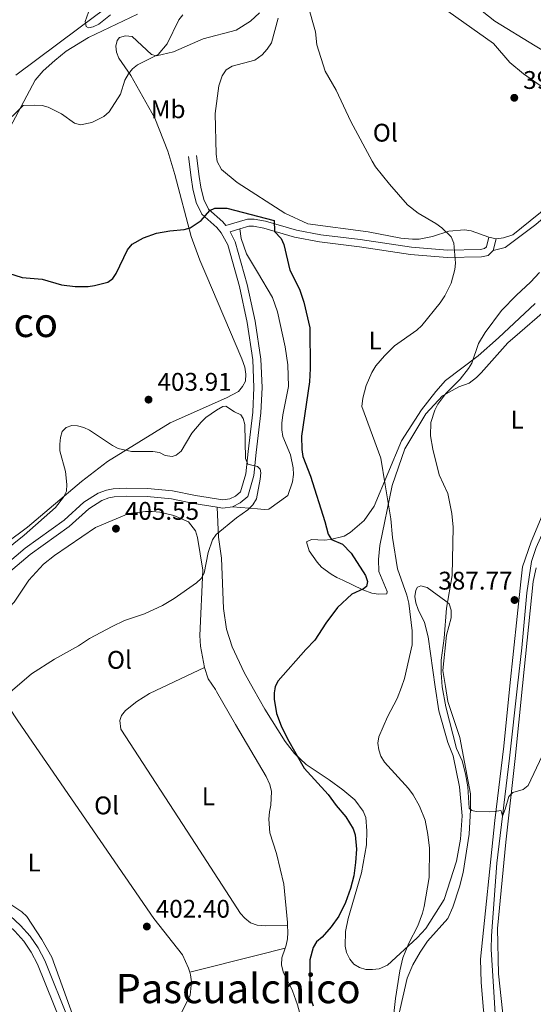
# Model space of a CAD drawing. Units: metres. Extents: x 587185 to 594086, y 4710473 to 4715189.
# Drawn here: x 589947 to 590149, y 4712698 to 4713085 of the extents above; entities that cross this region are included whole.
import ezdxf
from ezdxf.enums import TextEntityAlignment as Align

# ---------------------------------------------------------------- set-up
doc = ezdxf.new("R2010")
doc.units = ezdxf.units.M
doc.header["$MEASUREMENT"] = 0
doc.linetypes.add('DGN Style 3', pattern=[104.17988000000001, 74.41420000000001, -29.76568])
for name, color, linetype, lineweight in [('Nivel 13', 7, 'Continuous', 0), ('Nivel 21', 7, 'Continuous', 0), ('Nivel 36', 7, 'Continuous', 0), ('Nivel 37', 7, 'Continuous', 0), ('Nivel 4', 7, 'Continuous', 0), ('Nivel 41', 7, 'Continuous', 0), ('Nivel 45', 7, 'Continuous', 0), ('Nivel 5', 7, 'Continuous', 0), ('Nivel 7', 7, 'Continuous', 0)]:
    doc.layers.add(name, color=color, linetype=linetype, lineweight=lineweight)
doc.styles.add('Style-Arial', font='txt')
doc.styles.add('Style-Arial Narrow', font='txt')
doc.styles.add('Style-Times New Roman', font='txt')

# ---------------------------------------------------------------- blocks, each defined once
blk = doc.blocks.new('5PATER')
at = {"layer": 'Nivel 7', "linetype": 'Continuous', "lineweight": 0}
h = blk.add_hatch(color=51, dxfattribs=at)
edge = h.paths.add_edge_path()
edge.add_ellipse((-0.03421366214752197, 0.05183005332946777), major_axis=(-10.95721237655889, -11.10700355671524), ratio=0.9994222409660317, start_angle=0, end_angle=360)

msp = doc.modelspace()

# ---------------------------------------------------------------- linework, layer by layer
at = {"layer": 'Nivel 13', "color": 4, "linetype": 'Continuous', "lineweight": 0}
for points in [[(590142.8099999987, 4712823.540000001, 389.76), (590144.4600000009, 4712838.4, 389.4), (590146.4100000001, 4712860.060000001, 388.25), (590148.3000000007, 4712872.369999999, 388.09), (590150.1600000001, 4712877.9, 388.09), (590166.0199999996, 4712913.08, 387.44), (590176.0399999991, 4712936.779999999, 386.53), (590178.5199999996, 4712940.18, 386.53), (590206.7600000016, 4712966.109999999, 384.08), (590209.870000001, 4712968.810000001, 385.2)], [(590146, 4712525.48, 398.57), (590143.8999999985, 4712553.939999999, 395.21), (590139.9800000004, 4712612.24, 394.56), (590136.3399999999, 4712656.880000001, 393.49), (590132.5, 4712720.02, 392.02), (590132.6400000006, 4712725.26, 391.94), (590134.7100000009, 4712753.880000001, 391.2), (590139.6400000006, 4712795.08, 390.46), (590142.8099999987, 4712823.540000001, 389.76)]]:
    msp.add_polyline3d(points, dxfattribs=at)
at = {"layer": 'Nivel 21', "color": 7, "linetype": 'Continuous', "lineweight": 0, "extrusion": (-0.02688240138371789, -0.1029732663172923, 0.9943207947738963), "elevation": -500783.8192483322, "flags": 128}
msp.add_lwpolyline([(-619488.1394738555, 4682523.308012236), (-619488.1394738574, 4682528.006182089)], dxfattribs=at)
at = {"layer": 'Nivel 21', "color": 7, "linetype": 'Continuous', "lineweight": 0, "extrusion": (0.02188187888823723, -0.006075853695325426, 0.9997421004330036), "elevation": -15316.81521246815, "flags": 128}
msp.add_lwpolyline([(4698945.877244405, 692220.6052886248), (4698946.13555995, 692218.4035908524), (4698947.580471341, 692214.8808744159)], dxfattribs=at)
at = {"layer": 'Nivel 21', "color": 7, "linetype": 'DGN Style 3', "lineweight": 0}
for points in [[(589931.3599999994, 4712862.34, 407.81), (589949.4100000001, 4712877.6, 408.14), (589964.7199999988, 4712888.6, 407.98), (589972.5300000012, 4712895.619999999, 407.9), (589978.1600000001, 4712899.140000001, 407.98), (589981.3999999985, 4712900.380000001, 407.9), (589984, 4712900.869999999, 407.9), (589989.2300000004, 4712901.189999999, 407.81), (589997.5, 4712901.02, 407.65), (590007.3500000015, 4712900.16, 407.57), (590016.3299999982, 4712898.220000001, 407.49), (590027.1000000015, 4712896.57, 407.24), (590029.870000001, 4712896.890000001, 407.16), (590032.0500000007, 4712898.02, 407.16), (590034.0399999991, 4712899.720000001, 407.16), (590036.129999999, 4712906.74, 407.08), (590037.0199999996, 4712915.52, 406.34), (590038.8500000015, 4712931.040000001, 405.85), (590039.3099999987, 4712940.630000001, 405.61), (590038.8299999982, 4712951.5, 405.61), (590036.6000000015, 4712966.17, 405.12), (590033.5599999987, 4712980.32, 404.38), (590028.9899999984, 4712996.720000001, 402.99), (590026.4800000004, 4713001.470000001, 402.82), (590024.7800000012, 4713003.470000001, 402.66), (590018.8200000003, 4713008.779999999, 401.92), (590016.5500000007, 4713013.380000001, 401.43), (590015.25, 4713018.74, 400.21), (590014.629999999, 4713023.140000001, 400.12), (590013.5700000003, 4713031.460000001, 398.98)], [(590028.3000000007, 4713004.26, 402.76), (590036.8200000003, 4713006.800000001, 401.53), (590039.3599999994, 4713006.800000001, 401.37), (590043.8000000007, 4713006.02, 400.96), (590055.9400000013, 4713002.449999999, 400.47), (590065.5599999987, 4713000.609999999, 400.06), (590081.0700000003, 4712998.859999999, 399.73), (590101.1099999994, 4712995.810000001, 398.34), (590115.3000000007, 4712994.609999999, 396.46), (590128.3099999987, 4712994.939999999, 395.06), (590129.8599999994, 4712995.220000001, 395.06), (590130.5899999999, 4712995.970000001, 395.06), (590131.5799999982, 4712999.75, 395.56)], [(589826.6799999997, 4712819.5, 405.8), (589827.6900000013, 4712817.290000001, 405.8), (589834.8299999982, 4712802.58, 405.89), (589838.2300000004, 4712797.17, 405.98), (589842.1799999997, 4712792.109999999, 406.07), (589848.9400000013, 4712785.41, 406.2), (589856.6099999994, 4712779.84, 406.34), (589879.8999999985, 4712766.540000001, 406.13), (589905.1799999997, 4712753.040000001, 405.8), (589927.6600000001, 4712740.279999999, 405.8), (589941.5500000007, 4712730.630000001, 405.46), (589945.4200000018, 4712727.140000001, 405.39), (589948.870000001, 4712723.199999999, 405.26), (589951.8399999999, 4712718.9, 405.08), (589954.2899999991, 4712714.25, 404.85), (589963.8599999994, 4712690.529999999, 404.09), (589971.1000000015, 4712674.32, 403.76), (589980.879999999, 4712655.18, 403.6), (589994.1600000001, 4712630.93, 403.1), (590006.4100000001, 4712610.119999999, 402.45), (590022.5899999999, 4712582.869999999, 402.04), (590037.1499999985, 4712557.390000001, 401.63), (590046.379999999, 4712540.9, 401.06), (590049.2699999996, 4712536.85, 401.02)]]:
    msp.add_polyline3d(points, dxfattribs=at)
at = {"layer": 'Nivel 21', "color": 7, "linetype": 'Continuous', "lineweight": 0}
for points in [[(590028.3000000007, 4713004.26, 402.76), (590027.0700000003, 4713005.710000001, 402.66), (590021.4100000001, 4713010.75, 401.92), (590019.5799999982, 4713014.470000001, 401.43), (590018.3900000006, 4713019.34, 400.21), (590017.8000000007, 4713023.57, 400.12), (590016.7399999984, 4713031.859999999, 398.98)], [(590030.8200000003, 4712893.790000001, 407.16), (590033.8399999999, 4712895.35, 407.16), (590036.8299999982, 4712897.9, 407.16), (590039.2800000012, 4712906.109999999, 407.08), (590040.1900000013, 4712915.17, 406.34), (590042.0399999991, 4712930.779999999, 405.85), (590042.5100000016, 4712940.619999999, 405.61), (590042.0100000016, 4712951.810000001, 405.61), (590039.7399999984, 4712966.74, 405.12), (590036.6700000018, 4712981.08, 404.38), (590031.9800000004, 4712997.91, 402.99), (590029.8999999985, 4713001.83, 402.64), (590033.8099999987, 4713003, 402.04)], [(590033.8099999987, 4713003, 402.04), (590037.2199999988, 4713004.02, 401.53), (590039.1099999994, 4713004.01, 401.37), (590043.1700000018, 4713003.310000001, 400.96), (590055.2800000012, 4712999.74, 400.47), (590065.0399999991, 4712997.869999999, 400.06), (590080.6900000013, 4712995.98, 399.73), (590100.7699999996, 4712992.92, 398.34), (590115.2199999988, 4712991.699999999, 396.46), (590128.6099999994, 4712992.040000001, 395.06), (590131.3000000007, 4712992.52, 395.06), (590133.2100000009, 4712994.5, 395.06)], [(589867.120000001, 4712820.01, 407.68), (589873.7399999984, 4712823.65, 407.9), (589892.2199999988, 4712835.77, 407.9), (589908.5899999999, 4712843.65, 407.9), (589922.5599999987, 4712851.58, 407.81), (589933.3599999994, 4712859.84, 407.81), (589951.379999999, 4712875.07, 408.14), (589966.7199999988, 4712886.109999999, 407.98), (589974.4600000009, 4712893.060000001, 407.9), (589979.5899999999, 4712896.27, 407.98), (589982.2699999996, 4712897.300000001, 407.9), (589984.3900000006, 4712897.689999999, 407.9), (589989.3000000007, 4712897.99, 407.81), (589997.3299999982, 4712897.83, 407.65), (590006.870000001, 4712897, 407.57), (590015.7399999984, 4712895.07, 407.49), (590024.8500000015, 4712893.68, 407.29)], [(589943.5199999996, 4712733.109999999, 405.46), (589947.6700000018, 4712729.359999999, 405.39), (589951.370000001, 4712725.15, 405.26), (589954.5399999991, 4712720.540000001, 405.08), (589957.1600000001, 4712715.58, 404.85), (589966.7699999996, 4712691.76, 404.09), (589973.9499999993, 4712675.68, 403.76), (589983.6700000018, 4712656.65, 403.6), (589996.8999999985, 4712632.49, 403.1), (590009.129999999, 4712611.73, 402.45), (590025.3200000003, 4712584.460000001, 402.04), (590039.8999999985, 4712558.939999999, 401.63), (590049.0500000007, 4712542.6, 401.06), (590054.9400000013, 4712534.34, 400.98), (590057.2199999988, 4712532.040000001, 400.9), (590060.8000000007, 4712530.01, 400.9)]]:
    msp.add_polyline3d(points, dxfattribs=at)
at = {"layer": 'Nivel 36', "color": 92, "linetype": 'Continuous', "lineweight": 0, "flags": 128}
for points, elevation in [([(590131.5799999982, 4712999.75), (590134.3900000006, 4712999.02)], 395.56), ([(590052.5199999996, 4712729.449999999), (590052.6600000001, 4712726.65), (590052.4100000001, 4712724.109999999), (590051.8999999985, 4712721.640000001), (590051.4899999984, 4712720.41)], 403.4)]:
    msp.add_lwpolyline(points, dxfattribs=dict(at, elevation=elevation))
at = {"layer": 'Nivel 36', "color": 92, "linetype": 'Continuous', "lineweight": 0, "extrusion": (-0.01245092373251046, -0.005856569789230145, 0.9999053330633411), "elevation": -34541.74201815639, "flags": 128}
msp.add_lwpolyline([(589960.0607724525, 4712700.245988529), (589979.1329050064, 4712709.216142368)], dxfattribs=at)
at = {"layer": 'Nivel 36', "color": 92, "linetype": 'Continuous', "lineweight": 0, "extrusion": (-0.06264475942460579, -0.04156524322011759, 0.9971699778235834), "elevation": -232447.1414500288, "flags": 128}
msp.add_lwpolyline([(-3600821.459931396, 3088519.031064473), (-3600816.9115374, 3088517.833937883), (-3600811.847112458, 3088517.833937883)], dxfattribs=at)
at = {"layer": 'Nivel 36', "color": 92, "linetype": 'Continuous', "lineweight": 0, "extrusion": (-0.2843591729466866, -0.1923606169933464, 0.9392216212327181), "elevation": -1073959.254864167, "flags": 128}
msp.add_lwpolyline([(-3572956.255376605, 2939288.20609393), (-3572955.434401574, 2939288.20609393), (-3572940.431265609, 2939287.040971097)], dxfattribs=at)
at = {"layer": 'Nivel 36', "color": 92, "linetype": 'Continuous', "lineweight": 0, "extrusion": (0.0141539830499342, -0.02513773007737182, 0.9995837930310693), "elevation": -109716.1463419223, "flags": 128}
msp.add_lwpolyline([(2826393.634439524, 3815525.143798895), (2826393.634439528, 3815534.156373445)], dxfattribs=at)
at = {"layer": 'Nivel 36', "color": 92, "linetype": 'Continuous', "lineweight": 0, "extrusion": (0.2424750039437795, -0.9630989664390175, 0.1168171789873416), "elevation": -4395696.294572279, "flags": 128}
msp.add_lwpolyline([(1722751.517508373, 517439.6547233637), (1722778.911913745, 517439.4936203617), (1722790.073307253, 517438.9196909168)], dxfattribs=at)
at = {"layer": 'Nivel 36', "color": 92, "linetype": 'Continuous', "lineweight": 0}
for points in [[(589985.8500000015, 4713093.300000001, 391.5), (589970.4800000004, 4713081.800000001, 392.65), (589945.8099999987, 4713063.4, 393.14)], [(590110.0700000003, 4713092.300000001, 395.72), (590133.3999999985, 4713075.800000001, 394.74), (590139.7600000016, 4713068.310000001, 394.16), (590145.0899999999, 4713063.91, 394.16), (590159.5300000012, 4713053.790000001, 394.16), (590161.6099999994, 4713052.029999999, 394.24), (590165.1400000006, 4713047.43, 394.41), (590167.0199999996, 4713043.540000001, 394.41), (590168.6900000013, 4713033.25, 394.41), (590168.5, 4713030.300000001, 394.41), (590167.8999999985, 4713027.67, 394.41), (590166.7300000004, 4713024.619999999, 394.41), (590158.6400000006, 4713014.960000001, 394.49), (590140.9899999984, 4713000.699999999, 395.23), (590137.3299999982, 4712999.4, 395.47), (590134.3900000006, 4712999.02, 395.56)], [(590133.2100000009, 4712994.5, 395.06), (590137.9600000009, 4712995.68, 394.61), (590149.9800000004, 4713004.75, 393.05), (590165.9299999997, 4713018.41, 392.64), (590169.120000001, 4713022.560000001, 392.81), (590170.3900000006, 4713024.800000001, 392.81), (590171.4899999984, 4713027.359999999, 392.89), (590172.4499999993, 4713032.699999999, 392.97), (590172.4499999993, 4713036.790000001, 393.05), (590171.7600000016, 4713043.08, 393.22), (590169.7600000016, 4713053.439999999, 392.73), (590167.6000000015, 4713059.140000001, 392.64), (590164.9699999988, 4713064, 392.15), (590159.629999999, 4713068.890000001, 392.15), (590149.7699999996, 4713074.92, 392.32), (590133.8599999994, 4713084.52, 393.79), (590126.379999999, 4713090.439999999, 394.36)], [(590041.4200000018, 4713087.890000001, 398.45), (590038, 4713084.52, 398.78), (590032.2899999991, 4713081.07, 398.94), (590019.3000000007, 4713077.58, 398.7), (590007.6600000001, 4713072.58, 397.14), (590001.0700000003, 4713070.99, 396.08), (589999.1000000015, 4713071.43, 395.84), (589991.4400000013, 4713078.49, 394.77), (589988.8999999985, 4713078.74, 394.77), (589986.4600000009, 4713078.1, 394.69), (589985.6000000015, 4713076.92, 394.69), (589985.0100000016, 4713074.699999999, 394.61), (589985.3200000003, 4713072.33, 394.61), (589986.2100000009, 4713069.98, 394.61), (589990.9100000001, 4713063.17, 394.69), (590000.3999999985, 4713046.5, 398.45), (590005.5300000012, 4713033.48, 399.03), (590008.1700000018, 4713024.300000001, 399.44), (590014.6900000013, 4713000.02, 401.89), (590018.0799999982, 4712990.710000001, 402.63), (590020.3599999994, 4712985.210000001, 403.61), (590034.5199999996, 4712951.91, 405.65), (590035.6799999997, 4712948.67, 405.65), (590036.1700000018, 4712945.9, 405.65), (590035.9200000018, 4712943.189999999, 405.65), (590034.8399999999, 4712941.029999999, 405.82), (590033.1700000018, 4712939.1, 405.9), (590028.5, 4712936.59, 405.9), (590006.3599999994, 4712926.779999999, 406.31), (589981.7600000016, 4712911.57, 406.64), (589971.5199999996, 4712903.82, 407.29), (589950.3500000015, 4712885.85, 406.8), (589926.4800000004, 4712868.130000001, 406.47)], [(589942.379999999, 4713040.710000001, 397.55), (589953.3999999985, 4713061.33, 395.67), (589956.5599999987, 4713065.02, 395.34), (589961.0300000012, 4713069.08, 395.02), (589965.5, 4713072.73, 395.1), (589974.3500000015, 4713078.15, 394.45), (589993.5599999987, 4713087.310000001, 394.45)], [(590131.5799999982, 4712999.75, 395.56), (590124.629999999, 4713002.199999999, 396.16), (590121.9200000018, 4713002.550000001, 396.32), (590115.870000001, 4713002.109999999, 396.65), (590109.4400000013, 4712999.939999999, 397.06), (590104.1400000006, 4712998.93, 397.55), (590101.6000000015, 4712998.880000001, 397.72), (590096.9299999997, 4712999.290000001, 397.88), (590084.1000000015, 4713001.82, 398.54), (590060.4600000009, 4713004.970000001, 399.52), (590051.4200000018, 4713009.119999999, 399.44), (590032.6499999985, 4713021.26, 398.78), (590026.5300000012, 4713026.32, 398.54), (590024.879999999, 4713029.380000001, 398.54), (590024.3900000006, 4713032.310000001, 398.62), (590024, 4713048.26, 398.86), (590025.5599999987, 4713059.189999999, 399.27), (590026.7600000016, 4713063.15, 399.19), (590028.4100000001, 4713065.41, 399.19), (590030.7399999984, 4713066.869999999, 399.03), (590039.5899999999, 4713069.18, 398.54), (590042.4800000004, 4713071.310000001, 398.37), (590044.5399999991, 4713073.5, 398.21), (590046.1900000013, 4713076, 398.13), (590048.8500000015, 4713085.73, 397.55)], [(590033.8099999987, 4713003, 402.04), (590034.25, 4712999.17, 402.54), (590036.3099999987, 4712993.17, 402.62), (590040.6999999993, 4712985.93, 402.78), (590046.5500000007, 4712976.040000001, 402.45), (590048.5199999996, 4712970.449999999, 402.29), (590051.5399999991, 4712956.619999999, 402.29), (590052.5700000003, 4712949.540000001, 402.54), (590052.8999999985, 4712941.109999999, 402.45), (590050.6900000013, 4712929.92, 402.29), (590050.2100000009, 4712926.630000001, 402.29), (590050.2800000012, 4712924.1, 402.29), (590050.6099999994, 4712921.49, 402.21), (590053.6000000015, 4712914.210000001, 402.21), (590054.7399999984, 4712909.09, 402.54), (590054.8099999987, 4712906.550000001, 402.54), (590054.4100000001, 4712903.59, 402.7), (590052.6000000015, 4712898.220000001, 403.19), (590045.1400000006, 4712892.93, 404.99), (590043.2699999996, 4712892.710000001, 405.32), (590040.7199999988, 4712892.960000001, 405.32), (590030.8200000003, 4712893.790000001, 407.16)], [(590088.25, 4712859.51, 400.01), (590091.4400000013, 4712859.65, 398.46), (590091.5799999982, 4712860.560000001, 398.29), (590088.3999999985, 4712868.359999999, 398.54), (590088.2300000004, 4712873.1, 398.54), (590088.7800000012, 4712878.68, 398.46), (590093.5599999987, 4712902.189999999, 395.84), (590098.6099999994, 4712916.619999999, 393.87), (590106.8599999994, 4712930.290000001, 392.48), (590113.3500000015, 4712937.449999999, 391.25), (590119.75, 4712940.93, 390.76), (590123.8200000003, 4712942.4, 389.94), (590126.6400000006, 4712944.59, 389.7), (590128.5700000003, 4712946.43, 389.7), (590138.9899999984, 4712958.17, 390.35), (590143.7399999984, 4712962.279999999, 390.19), (590161.3000000007, 4712977.52, 388.63)], [(590149.7399999984, 4712973.609999999, 390.27), (590135.3500000015, 4712960.23, 391.17), (590127.379999999, 4712953.119999999, 391.42), (590114.5500000007, 4712943.369999999, 391.83), (590110.7800000012, 4712939.119999999, 392.24), (590105.1099999994, 4712931.970000001, 393.38), (590097.2399999984, 4712919.699999999, 394.2), (590086.5100000016, 4712894.109999999, 398.38), (590082.6099999994, 4712888.470000001, 398.95), (590077.129999999, 4712883.779999999, 400.83), (590074.6999999993, 4712882.34, 400.91), (590069.4100000001, 4712880.92, 401.57), (590066.879999999, 4712880.710000001, 401.81), (590061.879999999, 4712880.939999999, 402.96), (590059.9299999997, 4712880.09, 403.86), (590060.9800000004, 4712876.5, 404.19), (590064.1799999997, 4712872.060000001, 404.02), (590065.7699999996, 4712870.130000001, 403.86), (590069.6700000018, 4712867.42, 403.37), (590071.8299999982, 4712866.07, 402.8), (590074.2199999988, 4712864.970000001, 402.63), (590081.9899999984, 4712861.189999999, 400.5), (590085.5399999991, 4712859.949999999, 400.18), (590088.25, 4712859.51, 400.01)], [(590160.0899999999, 4712908.640000001, 388.14), (590148.1099999994, 4712880.07, 388.47), (590144.7800000012, 4712870.18, 388.96), (590144.0799999982, 4712864.359999999, 389.04), (590139.8399999999, 4712823.5, 390.23)], [(590039.120000001, 4712822.210000001, 402.27), (590035.4299999997, 4712828.779999999, 402.5), (590030.7100000009, 4712838.869999999, 403.32), (590028.5399999991, 4712845.76, 403.64), (590027.3200000003, 4712853.91, 403.81), (590026.5, 4712873.689999999, 405.52), (590025.3599999994, 4712881.84, 405.93), (590024.8500000015, 4712893.68, 407.29)], [(589925.9699999988, 4712840.9, 407.15), (589937.5300000012, 4712848.74, 407.08), (589941.5199999996, 4712852.380000001, 407.08), (589945.0799999982, 4712856.33, 407), (589950.879999999, 4712865.01, 407), (589956.6799999997, 4712871.24, 407), (589961, 4712874.640000001, 407), (589977.120000001, 4712885.75, 407.73), (589990.2199999988, 4712891.210000001, 407.65), (589996.75, 4712891.970000001, 407.65), (589999.3599999994, 4712891.970000001, 407.65), (590002.3200000003, 4712891.73, 407.57), (590007.8399999999, 4712890.42, 407.4), (590013.5599999987, 4712887.960000001, 407.16), (590016.2800000012, 4712884.359999999, 407), (590017.1000000015, 4712881.77, 406.92), (590019.1900000013, 4712868.98, 406.18), (590018.0599999987, 4712843.25, 405.85), (590018.3500000015, 4712839.08, 405.61), (590019.8200000003, 4712830.689999999, 405.61)], [(590150.1900000013, 4712869.800000001, 388.98), (590148.8999999985, 4712864.449999999, 389.07), (590144.7800000012, 4712823.560000001, 390.08)], [(590114.5, 4712823.18, 390.9), (590113.5199999996, 4712829.57, 390.99), (590114.9699999988, 4712843.35, 391.15), (590116.7199999988, 4712850.18, 391.15), (590116.7399999984, 4712853.210000001, 391.15), (590115.9600000009, 4712855.74, 391.15), (590114.7100000009, 4712856.779999999, 391.4), (590107.3200000003, 4712862.119999999, 394.1), (590104.8500000015, 4712862.810000001, 394.59), (590103.5500000007, 4712862.290000001, 395.16), (590102.9200000018, 4712861.130000001, 395.16), (590102.4800000004, 4712858.59, 395.33), (590102.8500000015, 4712856.060000001, 395.41), (590103.8000000007, 4712853.449999999, 395.49), (590106.2800000012, 4712848.34, 395.41), (590107.6900000013, 4712842.800000001, 395.33), (590110.5100000016, 4712823.130000001, 394.72)], [(590110.5100000016, 4712823.130000001, 394.72), (590111.8599999994, 4712813.73, 394.43), (590115.379999999, 4712801.189999999, 394.34), (590117.5199999996, 4712795.99, 394.34), (590119.9699999988, 4712783.84, 394.02), (590121.0899999999, 4712772.48, 394.26), (590120.4499999993, 4712763.300000001, 394.34), (590118.8999999985, 4712754.59, 394.43), (590114.0300000012, 4712739.59, 395.82), (590106.8000000007, 4712728.15, 396.14), (590103.4299999997, 4712724.57, 396.14), (590091.6799999997, 4712713.859999999, 396.96), (590088.4400000013, 4712712.4, 397.46), (590085.8999999985, 4712712.029999999, 397.46), (590083.2800000012, 4712712.140000001, 397.78), (590080.7300000004, 4712712.83, 397.95), (590078.5799999982, 4712714.18, 398.93), (590076.9800000004, 4712716.109999999, 398.93), (590075.620000001, 4712718.710000001, 398.93), (590075.0799999982, 4712721.24, 399.34), (590075.2199999988, 4712726.970000001, 399.34), (590076.3399999999, 4712732.07, 399.34), (590081.4800000004, 4712750.1, 400.16), (590083.4800000004, 4712761.029999999, 400.24), (590083.620000001, 4712766.6, 400.08), (590083.1900000013, 4712771.75, 399.91), (590082.1600000001, 4712774.27, 399.83), (590078.879999999, 4712778.710000001, 399.66), (590074.2199999988, 4712782.710000001, 399.99), (590068.8200000003, 4712786.619999999, 400.21)], [(590139.8399999999, 4712823.5, 390.23), (590137.379999999, 4712799.790000001, 390.93), (590133.9400000013, 4712770.57, 391.66), (590128.2800000012, 4712716.09, 393.55), (590128.5300000012, 4712706.93, 393.71), (590129.4800000004, 4712696.140000001, 393.71), (590132.7600000016, 4712674.91, 394.53), (590135.1700000018, 4712643.029999999, 394.69), (590138.3500000015, 4712610.01, 395.51), (590142.879999999, 4712541.07, 396.98), (590141.9600000009, 4712537.529999999, 396.98), (590140.5300000012, 4712535.380000001, 397.07), (590138.6000000015, 4712533.619999999, 397.15), (590136.1600000001, 4712532.67, 397.15), (590133.4699999988, 4712532.210000001, 397.31), (590130.8500000015, 4712531.99, 397.56), (590122.5, 4712531.75, 397.56), (590076.6099999994, 4712531.99, 400.37)], [(590092.3099999987, 4712677.189999999, 397.05), (590099.4800000004, 4712708.689999999, 394.84), (590101.75, 4712713.970000001, 394.67), (590104.5199999996, 4712718.939999999, 394.43), (590107.4699999988, 4712723.17, 394.34), (590115.4800000004, 4712732.17, 393.52), (590117.4400000013, 4712736.630000001, 393.36), (590119.9899999984, 4712744.619999999, 393.03), (590121.5199999996, 4712750.220000001, 392.46), (590123.7699999996, 4712765.24, 391.81), (590124.3999999985, 4712774.76, 391.72), (590124.2800000012, 4712781.060000001, 391.15), (590120.0899999999, 4712803.17, 390.74), (590115.3900000006, 4712817.4, 390.82), (590114.5, 4712823.18, 390.9)], [(590144.7800000012, 4712823.560000001, 390.08), (590141.8900000006, 4712794.960000001, 390.78), (590138.1900000013, 4712762.060000001, 391.44), (590134.9899999984, 4712728.26, 392.67), (590135.3399999999, 4712710.42, 393.16), (590137.4299999997, 4712691.050000001, 393.73)], [(590014.0799999982, 4712711.08, 404.13), (590013.5399999991, 4712712.66, 404.13), (590011.1799999997, 4712717.82, 404.13), (590000.0399999991, 4712732.15, 404.3), (589946.5300000012, 4712809.720000001, 405.2), (589939.1400000006, 4712820.93, 405.9)], [(590052.5199999996, 4712729.449999999, 403.4), (590044.0100000016, 4712729.199999999, 403.56), (590040.5700000003, 4712729.5, 403.56), (590038, 4712730.41, 403.56), (590035.6600000001, 4712732.220000001, 403.56), (590033.9699999988, 4712734.140000001, 403.56), (590016.4800000004, 4712761.210000001, 404.3), (589987, 4712806.5, 404.79), (589986.5700000003, 4712809.85, 404.79), (589987.25, 4712811.83, 404.79), (589988.8299999982, 4712813.76, 404.87), (589993.3099999987, 4712817.41, 404.95), (589998.2899999991, 4712820.5, 405.28), (590000.75, 4712821.720000001, 405.32)], [(590068.8200000003, 4712786.619999999, 400.21), (590059.8099999987, 4712792.58, 400.45), (590055.2600000016, 4712796.949999999, 400.45), (590051.6099999994, 4712801.59, 400.53), (590043.5399999991, 4712814.359999999, 402.01)], [(589866.9100000001, 4712809.189999999, 407.98), (589857.2699999996, 4712800.15, 407.81), (589855.3099999987, 4712797.23, 407.57), (589854.3999999985, 4712794.75, 407.57), (589854.3999999985, 4712792.210000001, 407.16), (589855.3500000015, 4712790.35, 407.08), (589859.6400000006, 4712786.470000001, 406.91), (589885.2800000012, 4712771.67, 405.93), (589944.2300000004, 4712737.300000001, 405.52), (589948.0700000003, 4712734.720000001, 405.12), (589950.0899999999, 4712732.890000001, 405.12), (589956, 4712723.9, 404.54), (589959.8900000006, 4712716.98, 403.89), (589968.5300000012, 4712693, 403.89), (589976.3200000003, 4712675.720000001, 403.72), (589983.2699999996, 4712661.76, 403.48), (589985.0399999991, 4712660.1, 403.48)], [(590032.1000000015, 4712808.300000001, 405.12), (590044.1499999985, 4712787.949999999, 405.03), (590045.4699999988, 4712784.710000001, 404.87), (590046.2100000009, 4712781.949999999, 404.71), (590045.9499999993, 4712776.699999999, 404.46), (590045.379999999, 4712773.99, 404.22), (590045.1400000006, 4712771.119999999, 404.22), (590045.5399999991, 4712765.73, 404.13), (590048.1499999985, 4712757.699999999, 403.89), (590051.0399999991, 4712745.59, 403.56), (590052.4600000009, 4712730.57, 403.4), (590052.5199999996, 4712729.449999999, 403.4)], [(590051.4899999984, 4712720.41, 403.4), (590050.25, 4712716.68, 403.4), (590050.1700000018, 4712713.890000001, 403.4), (590050.7399999984, 4712711.130000001, 403.4), (590054.4800000004, 4712703.699999999, 403.32), (590056.4400000013, 4712698.199999999, 403.32), (590057.7300000004, 4712693.32, 403.32), (590057.9699999988, 4712690.470000001, 403.32), (590057.7199999988, 4712687.84, 403.32), (590055.25, 4712680.08, 403.32), (590054.75, 4712677.52, 403.32), (590055.3900000006, 4712675.25, 403.32), (590058.2300000004, 4712670.67, 403.32), (590059.8900000006, 4712669.82, 403.32), (590061.6000000015, 4712669.949999999, 403.23), (590064.2399999984, 4712669.540000001, 403.23), (590065.25, 4712668.5, 403.23), (590072.7600000016, 4712649.49, 403.23)], [(589985.0399999991, 4712660.1, 403.48), (589986.1799999997, 4712660.210000001, 403.48), (589988.6000000015, 4712661.43, 403.48), (590005.9200000018, 4712685.1, 403.89), (590014.2600000016, 4712702.040000001, 404.05), (590014.7600000016, 4712707.290000001, 404.05), (590014.4299999997, 4712710.060000001, 404.13), (590014.0799999982, 4712711.08, 404.13)]]:
    msp.add_polyline3d(points, dxfattribs=at)
at = {"layer": 'Nivel 4', "color": 30, "linetype": 'Continuous', "lineweight": 30, "elevation": 400, "flags": 128}
for points in [[(589942.870000001, 4712985.65), (589948.3299999982, 4712983.85), (589956.1499999985, 4712983.290000001), (589963.75, 4712980.949999999), (589969.0599999987, 4712980.390000001), (589974.1700000018, 4712980.41), (589976.6999999993, 4712980.74), (589981.8599999994, 4712982.08), (589983.9299999997, 4712983.48), (589985.2199999988, 4712985.42), (589989.6499999985, 4712994.76), (589991.5, 4712996.939999999), (589995.9299999997, 4712999.41), (590001.0799999982, 4713001.310000001), (590006.2800000012, 4713002.210000001), (590011.8399999999, 4713002.720000001), (590014.2399999984, 4713003.439999999), (590018.5500000007, 4713006.25), (590021.9699999988, 4713010.16), (590023.8999999985, 4713011.17), (590028.6099999994, 4713011.15), (590047.2399999984, 4713006.290000001), (590047.379999999, 4713002), (590050.0399999991, 4712999.24), (590050.9899999984, 4712996.859999999), (590053.3399999999, 4712986.75), (590057.1600000001, 4712979.359999999), (590058.9299999997, 4712974.18), (590061.2399999984, 4712964.060000001), (590061.3599999994, 4712948.17), (590061.0500000007, 4712942.93), (590058.0300000012, 4712921.619999999), (590058.0899999999, 4712916.34), (590058.5199999996, 4712913.540000001), (590061.4899999984, 4712905.790000001), (590067.1700000018, 4712888.02), (590068.3999999985, 4712883.040000001), (590069.8000000007, 4712880.960000001), (590074.0599999987, 4712879.140000001), (590077.4400000013, 4712875.640000001), (590083.1400000006, 4712866.859999999), (590083.8599999994, 4712864.460000001), (590083.4499999993, 4712862.529999999), (590082.3599999994, 4712861.619999999), (590077.8000000007, 4712859.51), (590072.1600000001, 4712854.290000001), (590067.5399999991, 4712848.060000001), (590063.2600000016, 4712841.43), (590059.620000001, 4712837.73), (590048.7899999991, 4712825.49), (590047.5799999982, 4712823.199999999), (590047.4400000013, 4712822.32)], [(590047.4400000013, 4712822.32), (590047.1799999997, 4712820.73), (590047.1799999997, 4712818.23), (590048.1499999985, 4712812.65), (590049.9499999993, 4712807.75), (590052.4200000018, 4712802.720000001), (590059.0799999982, 4712791.130000001), (590068.4600000009, 4712780.82), (590071.629999999, 4712776.449999999), (590075.3200000003, 4712772.109999999), (590078.3200000003, 4712767.34), (590079.0500000007, 4712764.939999999), (590079.5100000016, 4712759.41), (590079.2100000009, 4712754.140000001), (590078.5100000016, 4712748.939999999), (590077.2399999984, 4712743.970000001), (590075.2699999996, 4712738.460000001), (590072.5799999982, 4712732.98), (590069.629999999, 4712728.91), (590066.0199999996, 4712724.77), (590063.9100000001, 4712722.949999999), (590062.5899999999, 4712720.699999999), (590061.2100000009, 4712715.85), (590061.2800000012, 4712702.779999999), (590061.7199999988, 4712700.15), (590062.6000000015, 4712697.810000001)]]:
    msp.add_lwpolyline(points, dxfattribs=at)
at = {"layer": 'Nivel 5', "color": 30, "linetype": 'Continuous', "lineweight": 0, "flags": 128}
for points, elevation in [([(589975.6499999985, 4713091.790000001), (589973, 4713084.380000001), (589973.3599999994, 4713082.49), (589974.379999999, 4713081.98), (589976.1999999993, 4713082.27), (589978.4200000018, 4713083.4), (589982.9699999988, 4713087.060000001)], 390), ([(590060.4600000009, 4713090.98), (590063.4200000018, 4713080.359999999), (590064, 4713075.26), (590067.25, 4713064.9), (590071.6000000015, 4713057.42), (590077.3399999999, 4713045.130000001), (590085.7399999984, 4713029.529999999), (590087.0599999987, 4713027.41), (590092.4800000004, 4713020.5), (590099.5399999991, 4713012.380000001), (590103.8500000015, 4713009.109999999), (590110.6600000001, 4713005.1), (590113.0399999991, 4713003.359999999)], 395), ([(589944.379999999, 4713047.15), (589948.6400000006, 4713051.4), (589953.1499999985, 4713051.609999999), (589956.0599999987, 4713051.380000001), (589958.4899999984, 4713050.82), (589963.7300000004, 4713048.199999999), (589968.7800000012, 4713044.52), (589971.1700000018, 4713043.790000001), (589975.6099999994, 4713044.800000001), (589980.3900000006, 4713047.09), (589982.379999999, 4713048.91), (589986.9100000001, 4713055.859999999), (589988.5199999996, 4713061.33), (589989.9800000004, 4713063.91), (589991.6000000015, 4713065.810000001), (589993.6000000015, 4713067.439999999), (590001.6400000006, 4713071.449999999), (590005.2100000009, 4713075.66), (590009.7399999984, 4713085.109999999), (590011.3200000003, 4713087.050000001)], 395), ([(590113.0399999991, 4713003.359999999), (590116.7800000012, 4712999.859999999), (590117.7600000016, 4712997.380000001), (590118.4699999988, 4712989.449999999), (590118.1900000013, 4712986.970000001), (590116.7600000016, 4712981.689999999), (590114.2699999996, 4712976.720000001), (590112.3999999985, 4712973.970000001), (590105.2600000016, 4712965.029999999), (590103.2899999991, 4712963.220000001), (590094.5399999991, 4712956.98), (590090.6099999994, 4712953.130000001), (590087.2199999988, 4712949.140000001), (590085.5799999982, 4712946.59), (590083.3099999987, 4712941.43), (590082.0500000007, 4712936.439999999), (590081.629999999, 4712933.199999999), (590089.0899999999, 4712912.939999999), (590090.879999999, 4712902.390000001), (590093, 4712889.08), (590093.7300000004, 4712881.74), (590095.620000001, 4712869.4), (590099.3200000003, 4712859.130000001), (590100.1000000015, 4712855.98), (590101.4600000009, 4712845.07), (590101.4499999993, 4712839.609999999), (590098.4400000013, 4712826.449999999), (590097.1799999997, 4712822.960000001)], 395), ([(590151.4600000009, 4712985.84), (590147.9299999997, 4712981.99), (590142.3399999999, 4712976.99), (590136.4600000009, 4712970.869999999), (590130.120000001, 4712962.26), (590127.4600000009, 4712957.91), (590124.8099999987, 4712950.27), (590123.5399999991, 4712948.109999999), (590120.2199999988, 4712943.949999999), (590114.6999999993, 4712938.26), (590111.5500000007, 4712934.1), (590110.2800000012, 4712931.810000001), (590108.7300000004, 4712926.92), (590108.6900000013, 4712921.640000001), (590109.5, 4712916.43), (590112.0899999999, 4712906.359999999), (590115.4800000004, 4712899.109999999), (590117.0399999991, 4712891.18), (590117.5700000003, 4712885.810000001), (590117.120000001, 4712866.810000001), (590114.9499999993, 4712854.02), (590114.0500000007, 4712842.220000001), (590112.870000001, 4712833.609999999), (590112.7899999991, 4712828.57), (590113.2600000016, 4712823.16)], 390), ([(589937.4100000001, 4712873.35), (589949.1000000015, 4712882.689999999), (589961.3999999985, 4712893.6), (589964.5399999991, 4712897.560000001), (589965.6400000006, 4712899.960000001), (589965.7800000012, 4712902.58), (589965.2199999988, 4712907.74), (589963.120000001, 4712915.859999999), (589963.0100000016, 4712918.359999999), (589963.2699999996, 4712921.02), (589963.9299999997, 4712923.43), (589965.5700000003, 4712925.02), (589967.7600000016, 4712925.779999999), (589969.9400000013, 4712925.630000001), (589972.5199999996, 4712925.01), (589974.7600000016, 4712923.91), (589983.7800000012, 4712917.93), (589986.0100000016, 4712916.779999999), (589991.2600000016, 4712915.52), (589999.6400000006, 4712915.540000001), (590002.1499999985, 4712915.130000001), (590004.4400000013, 4712913.960000001), (590007.129999999, 4712913.52), (590008.8000000007, 4712914.1), (590010.7399999984, 4712915.68), (590014.870000001, 4712922.74), (590018.5399999991, 4712927.1), (590020.3599999994, 4712928.92), (590024.6499999985, 4712931.74), (590027.129999999, 4712933.16), (590028.1900000013, 4712933.380000001), (590031.7199999988, 4712931.08), (590034.1900000013, 4712929.91), (590035.1000000015, 4712928.529999999), (590035.6700000018, 4712926.09), (590036.0100000016, 4712912.85), (590036.8399999999, 4712910.550000001), (590040.6999999993, 4712909.710000001), (590041.7899999991, 4712908.619999999), (590042, 4712907.199999999), (590041.7899999991, 4712904.699999999), (590040.3599999994, 4712896.91), (590038.9200000018, 4712894.550000001), (590036.9499999993, 4712892.689999999), (590032.4800000004, 4712889.5), (590024.4600000009, 4712882.9), (590023.0599999987, 4712880.82), (590021.25, 4712875.91), (590019.7800000012, 4712867.810000001), (590018.5399999991, 4712865.630000001), (590016.7199999988, 4712863.9), (590007.9800000004, 4712857.76), (590003.4200000018, 4712855.07), (589996.3000000007, 4712851.790000001), (589988.4699999988, 4712849.17), (589983.5799999982, 4712846.810000001), (589974.6499999985, 4712842.060000001), (589970.3299999982, 4712839.23), (589960.9699999988, 4712833.949999999), (589951.8999999985, 4712828.17), (589943.5199999996, 4712820.99)], 405), ([(590113.2600000016, 4712823.16), (590113.2600000016, 4712823.140000001), (590114.6499999985, 4712815.199999999), (590118.8200000003, 4712798.890000001), (590121.0899999999, 4712794.060000001), (590122.4299999997, 4712788.98), (590123.3399999999, 4712783.82), (590123.8399999999, 4712775.49), (590124.8500000015, 4712774.51), (590126.5599999987, 4712774.18), (590131.6499999985, 4712774.060000001), (590133.9699999988, 4712774.199999999), (590136.1099999994, 4712774.58), (590136.3399999999, 4712774.460000001), (590136.9100000001, 4712772.290000001), (590137.9100000001, 4712775.109999999), (590139.3299999982, 4712780.060000001), (590140.8999999985, 4712781.619999999), (590145.0799999982, 4712782.810000001), (590147.0500000007, 4712784.380000001), (590152.4400000013, 4712795.970000001), (590154.7800000012, 4712803.35), (590157.8099999987, 4712819.199999999), (590158.9100000001, 4712823.74)], 390), ([(590097.1799999997, 4712822.960000001), (590095.5899999999, 4712818.52), (590091.7899999991, 4712811.34), (590088.2899999991, 4712803.48), (590087.9899999984, 4712800.99)], 395), ([(590087.9899999984, 4712800.99), (590088.3099999987, 4712798.380000001), (590089.1600000001, 4712795.880000001), (590090.5799999982, 4712793.48), (590100, 4712783.17), (590101.7800000012, 4712780.75), (590104.3099999987, 4712776.310000001), (590106.5599999987, 4712770.699999999), (590107.6400000006, 4712765.17), (590108.2800000012, 4712759.77), (590108.0500000007, 4712748.27), (590106.1999999993, 4712736.869999999), (590105.5399999991, 4712734.18), (590103.7100000009, 4712729.310000001), (590100.1000000015, 4712722.5), (590097.7199999988, 4712716.66), (590096.5899999999, 4712711.52), (590094.8500000015, 4712700.65), (590093.5199999996, 4712688.949999999)], 395)]:
    msp.add_lwpolyline(points, dxfattribs=dict(at, elevation=elevation))

# ---------------------------------------------------------------- block references
at = {"layer": 'Nivel 7', "color": 51, "linetype": 'Continuous', "lineweight": 0, "xscale": 0.1000009313241567, "yscale": 0.1000009313241567, "zscale": 0.1000009313241567}
for p in [(590141.5399999991, 4713054.460000001, 393.64), (589997.8999999985, 4712935.91, 403.91), (589985.1000000015, 4712885.220000001, 405.54), (590141.6400000006, 4712857.199999999, 387.77), (589997.2199999988, 4712728.949999999, 402.4)]:
    msp.add_blockref('5PATER', p, dxfattribs=at)

# ---------------------------------------------------------------- texts
at = {"layer": 'Nivel 37', "color": 92, "linetype": 'Continuous', "lineweight": 0, "style": 'Style-Arial Narrow'}
for s, p in [('Mb', (590005.6048305854, 4713049.95998, 398.57)), ('Ol', (590090.8785803393, 4713040.759979999, 394.78)), ('L', (590086.913147103, 4712959.11998, 396.13)), ('L', (590142.6531471051, 4712928.069979999, 388.97)), ('Ol', (589986.4585803375, 4712833.70998, 404.98)), ('Ol', (589981.42858034, 4712776.53998, 404.7)), ('L', (590021.4031471051, 4712780.099979999, 404.62)), ('L', (589952.9531471021, 4712754.099979999, 405.26))]:
    msp.add_text(s, height=6.99996, dxfattribs=at).set_placement(p, align=Align.MIDDLE_CENTER)
at = {"layer": 'Nivel 41', "color": 7, "linetype": 'Continuous', "lineweight": 0, "style": 'Style-Arial'}
for s, p in [('393.64', (590145.0399999991, 4713057.960000001, 393.64)), ('403.91', (590001.3999999985, 4712939.41, 403.91)), ('405.55', (589988.6000000015, 4712888.720000001, 405.54)), ('387.77', (590111.6999999993, 4712861.310000001, 387.77)), ('402.40', (590000.7199999988, 4712732.449999999, 402.4))]:
    msp.add_text(s, height=6.99996, dxfattribs=at).set_placement(p)
at = {"layer": 'Nivel 45', "color": 7, "linetype": 'Continuous', "lineweight": 0, "style": 'Style-Times New Roman'}
for p in [(589914.2337540612, 4712966.249979999, 402.97), (590033.073754061, 4712704.61998, 403.76)]:
    msp.add_text('Pascualchico', height=11.49996, dxfattribs=at).set_placement(p, align=Align.MIDDLE_CENTER)

doc.saveas('drawing.dxf')
